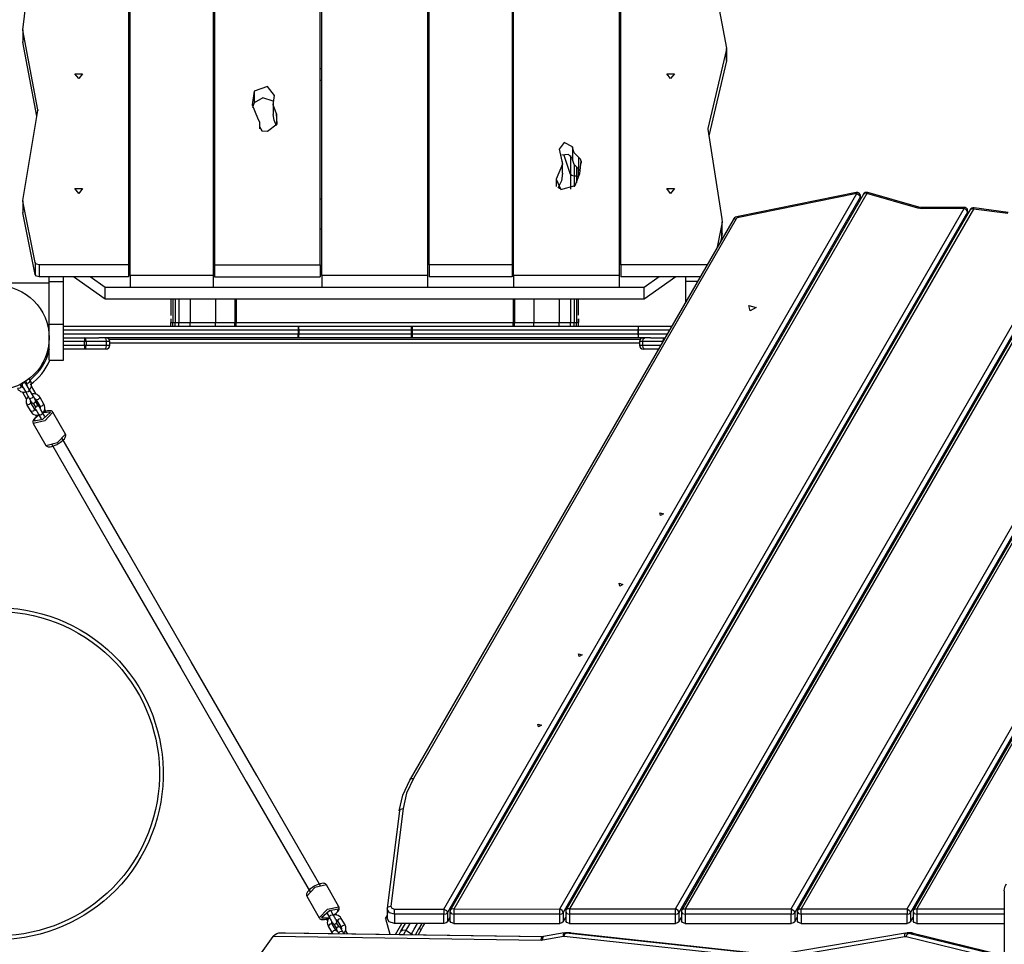
# Model space of a CAD drawing. Units: inches. Extents: x 204 to 390, y 93 to 326.
# Drawn here: x 267 to 280, y 162 to 174 of the extents above; entities that cross this region are included whole.
import ezdxf

# ---------------------------------------------------------------- set-up
doc = ezdxf.new("R2010")
doc.units = ezdxf.units.IN
doc.header["$MEASUREMENT"] = 0
doc.layers.add('Ebene 1', color=7, linetype='Continuous')

# ---------------------------------------------------------------- blocks, each defined once
blk = doc.blocks.new('block 2')
at = {"layer": 'Ebene 1', "color": 179, "lineweight": 25, "true_color": 0x1a171b}
for points in [[(274.705, 174.763), (274.705, 170.391)], [(274.725, 170.532), (274.725, 174.764)], [(268.205, 174.735), (268.205, 170.532)], [(268.225, 170.391), (268.225, 174.736)], [(269.325, 174.735), (269.325, 170.391)], [(269.345, 174.734), (269.345, 170.532)], [(270.745, 170.532), (270.745, 174.719)], [(270.765, 170.391), (270.765, 174.72)], [(272.165, 174.711), (272.165, 170.391)], [(272.185, 170.532), (272.185, 174.709)], [(273.285, 174.699), (273.285, 170.532)], [(273.305, 170.391), (273.305, 174.7)], [(266.806, 173.648), (266.925, 174.625)], [(275.986, 174.154), (276.124, 173.402)], [(266.806, 173.64), (266.806, 173.644), (266.806, 173.648)], [(266.806, 173.645), (266.806, 173.489)], [(267.004, 172.588), (266.806, 173.64)], [(266.806, 173.64), (266.806, 173.484)], [(266.806, 173.484), (266.806, 173.487), (266.806, 173.489)], [(266.992, 172.501), (266.806, 173.484)], [(276.124, 173.391), (275.876, 172.341)], [(276.124, 173.402), (276.125, 173.396), (276.124, 173.391)], [(276.124, 173.391), (276.124, 173.236)], [(276.125, 173.241), (276.125, 173.397)], [(276.124, 173.236), (275.89, 172.242)], [(276.125, 173.241), (276.125, 173.239), (276.124, 173.236)], [(267.545, 173.001), (267.493, 173.064), (267.597, 173.064), (267.545, 173.001), (267.545, 173.001)], [(268.205, 173.135), (268.225, 173.135)], [(269.325, 173.135), (269.345, 173.135)], [(270.746, 173.135), (270.765, 173.135)], [(272.165, 173.135), (272.185, 173.135)], [(273.285, 173.135), (273.305, 173.135)], [(274.705, 173.135), (274.725, 173.135)], [(275.385, 173.001), (275.333, 173.064), (275.437, 173.064), (275.385, 173.001), (275.385, 173.001)], [(268.205, 172.979), (268.225, 172.979)], [(269.325, 172.979), (269.345, 172.979)], [(270.746, 172.979), (270.765, 172.979)], [(272.165, 172.979), (272.185, 172.979)], [(273.285, 172.979), (273.305, 172.979)], [(273.299, 172.979), (273.299, 171.403)], [(274.705, 172.979), (274.725, 172.979)], [(269.871, 172.833), (269.841, 172.654), (269.912, 172.481)], [(270.139, 172.775), (270.045, 172.897), (269.871, 172.833)], [(269.871, 172.833), (269.871, 172.678)], [(269.871, 172.678), (269.858, 172.646), (269.849, 172.614)], [(270.121, 172.701), (269.986, 172.745), (269.871, 172.678)], [(270.12, 172.68), (270.12, 172.525)], [(270.167, 172.533), (270.122, 172.652), (270.139, 172.775)], [(266.806, 171.386), (267.005, 172.579)], [(267.004, 172.588), (267.004, 172.578)], [(267.005, 172.579), (267.005, 172.583), (267.004, 172.588)], [(269.912, 172.481), (269.94, 172.422), (269.941, 172.36)], [(270.045, 172.304), (270.174, 172.4), (270.167, 172.533)], [(270.167, 172.377), (270.132, 172.449), (270.12, 172.525)], [(270.167, 172.533), (270.167, 172.387)], [(269.941, 172.36), (269.941, 172.344)], [(269.941, 172.36), (269.969, 172.31), (270.045, 172.304)], [(269.944, 172.335), (269.944, 172.389)], [(275.876, 172.341), (275.876, 172.328)], [(275.876, 172.341), (275.876, 172.336), (275.876, 172.331)], [(275.876, 172.331), (276.063, 171.143)], [(269.345, 172.22), (269.336, 172.23), (269.325, 172.239)], [(274.086, 172.098), (273.975, 172.153), (273.911, 172.068)], [(273.911, 172.068), (273.953, 171.866), (273.868, 171.67)], [(274.086, 172.098), (274.086, 171.943)], [(274.087, 172.086), (274.087, 172.093), (274.086, 172.098)], [(274.087, 172.086), (274.087, 171.931)], [(274.166, 171.96), (274.109, 172.017), (274.087, 172.086)], [(274.086, 171.943), (274.033, 171.994), (273.943, 171.987)], [(273.954, 171.747), (273.954, 171.902)], [(274.059, 171.732), (273.972, 171.997)], [(274.059, 171.982), (274.059, 171.732)], [(274.087, 171.931), (274.087, 171.937), (274.086, 171.943)], [(274.166, 171.804), (274.109, 171.862), (274.087, 171.931)], [(274.12, 171.586), (274.181, 171.744), (274.199, 171.905)], [(274.166, 171.96), (274.166, 171.804)], [(274.199, 171.905), (274.19, 171.935), (274.166, 171.96)], [(274.199, 171.905), (274.199, 171.879)], [(274.107, 171.865), (274.107, 171.71)], [(274.138, 171.828), (274.138, 171.71)], [(274.165, 171.695), (274.165, 171.805)], [(274.189, 171.781), (274.179, 171.793), (274.166, 171.804)], [(273.868, 171.67), (273.868, 171.573)], [(273.868, 171.67), (273.93, 171.532), (274.12, 171.586)], [(273.954, 171.747), (273.939, 171.646), (273.893, 171.55)], [(274.059, 171.732), (274.059, 171.635), (274.059, 171.535)], [(274.107, 171.71), (274.075, 171.716), (274.059, 171.732)], [(274.138, 171.71), (274.107, 171.71)], [(274.107, 171.71), (274.107, 171.64), (274.107, 171.569)], [(274.138, 171.71), (274.138, 171.666), (274.138, 171.622)], [(274.165, 171.695), (274.157, 171.705), (274.138, 171.71)], [(267.545, 171.48), (267.493, 171.544), (267.597, 171.544), (267.545, 171.48), (267.545, 171.48)], [(273.907, 171.573), (273.907, 171.557), (273.907, 171.541)], [(275.385, 171.48), (275.333, 171.544), (275.437, 171.544), (275.385, 171.48), (275.385, 171.48)], [(266.806, 171.377), (266.806, 171.381), (266.806, 171.386)], [(266.806, 171.381), (266.806, 171.226)], [(266.97, 170.563), (266.806, 171.377)], [(266.806, 171.377), (266.806, 171.221)], [(270.765, 171.403), (270.745, 171.403)], [(272.185, 171.403), (272.165, 171.403)], [(272.383, 162.004), (277.852, 171.477)], [(277.898, 171.429), (272.429, 161.956)], [(277.94, 171.469), (272.469, 161.994)], [(277.983, 171.48), (272.513, 162.004)], [(273.299, 171.403), (273.285, 171.403)], [(273.305, 171.404), (273.302, 171.403), (273.299, 171.403)], [(273.299, 171.403), (273.299, 171.212), (273.299, 171.013)], [(277.842, 171.491), (276.278, 171.176)], [(277.852, 171.477), (276.287, 171.163)], [(277.852, 171.477), (277.847, 171.488), (277.842, 171.491)], [(277.852, 171.477), (277.885, 171.457), (277.898, 171.429)], [(277.898, 171.429), (277.901, 171.435), (277.902, 171.442)], [(277.898, 171.398), (277.898, 171.429)], [(277.902, 171.404), (277.902, 171.442)], [(277.983, 171.48), (277.957, 171.481), (277.94, 171.469)], [(277.983, 171.48), (277.99, 171.49), (277.996, 171.492)], [(278.659, 171.285), (277.983, 171.48)], [(278.673, 171.298), (277.996, 171.492)], [(273.916, 162.005), (279.272, 171.28)], [(279.354, 171.263), (274.003, 161.994)], [(279.397, 171.273), (274.046, 162.005)], [(278.659, 171.285), (278.667, 171.295), (278.673, 171.298)], [(278.716, 171.277), (278.687, 171.279), (278.659, 171.285)], [(278.716, 171.292), (278.694, 171.293), (278.673, 171.298)], [(279.271, 171.295), (278.716, 171.292)], [(278.716, 171.292), (278.716, 171.288), (278.716, 171.277)], [(279.272, 171.28), (278.716, 171.277)], [(279.271, 171.295), (279.271, 171.291), (279.272, 171.28)], [(279.318, 171.232), (279.304, 171.261), (279.272, 171.28)], [(279.318, 171.232), (279.321, 171.238), (279.322, 171.245)], [(279.322, 171.207), (279.322, 171.245)], [(279.397, 171.273), (279.371, 171.275), (279.354, 171.263)], [(279.397, 171.273), (279.401, 171.284), (279.404, 171.287)], [(279.85, 171.212), (279.397, 171.273)], [(279.856, 171.226), (279.404, 171.287)], [(266.806, 171.221), (266.806, 171.224), (266.806, 171.226)], [(266.97, 170.408), (266.806, 171.221)], [(276.212, 171.132), (271.934, 163.723)], [(276.255, 171.142), (271.978, 163.734)], [(279.318, 171.232), (273.962, 161.956)], [(280.835, 171.173), (275.536, 161.995)], [(280.879, 171.183), (275.579, 162.005)], [(276.063, 171.143), (276.066, 171.098), (276.06, 171.053)], [(276.278, 171.176), (276.261, 171.172), (276.246, 171.165), (276.232, 171.155), (276.22, 171.144), (276.216, 171.138), (276.212, 171.132)], [(276.212, 171.132), (276.228, 171.143), (276.255, 171.142)], [(276.287, 171.163), (276.268, 171.155), (276.255, 171.142)], [(276.287, 171.163), (276.282, 171.173), (276.278, 171.176)], [(279.318, 171.201), (279.318, 171.232)], [(268.205, 171.013), (268.225, 171.013)], [(269.325, 171.013), (269.345, 171.013)], [(270.746, 171.013), (270.765, 171.013)], [(272.165, 171.013), (272.185, 171.013)], [(273.285, 171.013), (273.305, 171.013)], [(274.705, 171.013), (274.725, 171.013)], [(275.45, 162.005), (280.692, 171.084)], [(280.738, 171.036), (275.496, 161.956)], [(276.06, 171.053), (276.003, 170.77)], [(276.06, 171.053), (276.06, 170.898)], [(276.066, 170.949), (276.066, 171.104)], [(276.983, 162.005), (282.185, 171.015)], [(282.263, 170.991), (277.069, 161.995)], [(282.307, 171.001), (277.113, 162.005)], [(276.06, 170.898), (276.052, 170.855)], [(276.066, 170.949), (276.064, 170.923), (276.06, 170.898)], [(282.231, 170.966), (277.03, 161.956)], [(283.691, 170.807), (278.603, 161.995)], [(283.734, 170.818), (278.646, 162.005)], [(278.517, 162.005), (283.511, 170.655)], [(283.557, 170.606), (278.563, 161.956)], [(266.97, 170.563), (266.97, 170.408)], [(267.02, 170.532), (266.987, 170.541), (266.97, 170.563)], [(267.02, 170.532), (267.02, 170.377)], [(268.205, 170.532), (267.02, 170.532)], [(268.205, 170.532), (268.205, 170.377)], [(269.345, 170.532), (269.345, 170.377)], [(269.345, 170.532), (270.745, 170.532)], [(270.745, 170.532), (270.745, 170.377)], [(273.285, 170.532), (272.185, 170.532)], [(272.185, 170.532), (272.185, 170.377)], [(273.285, 170.532), (273.285, 170.377)], [(275.865, 170.532), (274.725, 170.532)], [(274.725, 170.532), (274.725, 170.377)], [(267.02, 170.377), (266.987, 170.386), (266.97, 170.408)], [(268.205, 170.377), (267.02, 170.377)], [(267.155, 170.313), (267.155, 170.344), (267.155, 170.377)], [(267.345, 170.313), (267.345, 170.344), (267.345, 170.377)], [(267.895, 170.08), (267.475, 170.377)], [(267.895, 170.236), (267.695, 170.377)], [(269.325, 170.391), (268.225, 170.391)], [(268.225, 170.391), (268.225, 170.236)], [(269.325, 170.391), (269.325, 170.236)], [(269.345, 170.377), (270.745, 170.377)], [(272.165, 170.391), (270.765, 170.391)], [(270.765, 170.391), (270.765, 170.236)], [(272.165, 170.391), (272.165, 170.236)], [(273.285, 170.377), (272.185, 170.377)], [(274.705, 170.391), (273.305, 170.391)], [(273.305, 170.391), (273.305, 170.236)], [(274.705, 170.391), (274.705, 170.236)], [(275.776, 170.377), (274.725, 170.377)], [(275.235, 170.377), (275.035, 170.236)], [(275.455, 170.377), (275.035, 170.08)], [(275.585, 170.313), (275.585, 170.344), (275.585, 170.377)], [(265.74, 170.294), (267.155, 170.294)], [(267.155, 170.313), (267.345, 170.313)], [(267.155, 169.747), (267.155, 170.038), (267.155, 170.313)], [(267.345, 169.747), (267.345, 170.038), (267.345, 170.313)], [(267.895, 170.08), (267.895, 170.236)], [(275.035, 170.236), (267.895, 170.236)], [(269.325, 170.236), (268.225, 170.236)], [(272.165, 170.236), (270.765, 170.236)], [(274.705, 170.236), (273.305, 170.236)], [(275.035, 170.08), (275.035, 170.236)], [(275.739, 170.313), (275.585, 170.313)], [(275.585, 170.047), (275.585, 170.191), (275.585, 170.313)], [(275.035, 170.08), (267.895, 170.08)], [(268.765, 170.08), (268.765, 169.972), (268.765, 169.864)], [(268.793, 170.08), (268.793, 169.925), (268.793, 169.769)], [(268.823, 170.08), (268.823, 169.925), (268.823, 169.769)], [(268.872, 170.08), (268.872, 169.925), (268.872, 169.769)], [(269.023, 170.08), (269.023, 169.925), (269.023, 169.769)], [(269.358, 170.08), (269.358, 169.925), (269.358, 169.769)], [(269.612, 170.08), (269.612, 169.925), (269.612, 169.769)], [(269.632, 170.08), (269.632, 169.925), (269.632, 169.769)], [(273.299, 170.08), (273.299, 169.925), (273.299, 169.769)], [(273.318, 170.08), (273.318, 169.925), (273.318, 169.769)], [(273.573, 170.08), (273.573, 169.925), (273.573, 169.769)], [(273.907, 170.08), (273.907, 169.925), (273.907, 169.769)], [(274.059, 170.08), (274.059, 169.925), (274.059, 169.769)], [(274.107, 170.08), (274.107, 169.925), (274.107, 169.769)], [(274.138, 170.08), (274.138, 169.925), (274.138, 169.769)], [(274.165, 169.866), (274.165, 169.973), (274.165, 170.08)], [(276.437, 169.924), (276.423, 169.997), (276.519, 169.969), (276.437, 169.924), (276.437, 169.924)], [(268.765, 169.819), (268.765, 169.769)], [(268.765, 169.819), (268.765, 169.807), (268.765, 169.794), (268.765, 169.788), (268.765, 169.782), (268.765, 169.781), (268.765, 169.779), (268.765, 169.778), (268.765, 169.778), (268.765, 169.778), (268.765, 169.777), (268.765, 169.776), (268.765, 169.776), (268.765, 169.773), (268.765, 169.769)], [(274.165, 169.819), (274.165, 169.769)], [(274.165, 169.769), (274.165, 169.776), (274.165, 169.782), (274.165, 169.788), (274.165, 169.794), (274.165, 169.807), (274.165, 169.819)], [(267.155, 169.747), (267.345, 169.747)], [(267.155, 169.27), (267.155, 169.434), (267.155, 169.747)], [(267.345, 169.27), (267.345, 169.434), (267.345, 169.747)], [(267.345, 169.72), (270.451, 169.72)], [(268.765, 169.72), (268.765, 169.769)], [(268.765, 169.769), (268.773, 169.769), (268.793, 169.769)], [(268.793, 169.72), (268.793, 169.769)], [(268.793, 169.769), (268.823, 169.769)], [(268.823, 169.72), (268.823, 169.769)], [(268.823, 169.769), (268.855, 169.769), (268.872, 169.769)], [(268.872, 169.72), (268.872, 169.769)], [(268.872, 169.769), (269.023, 169.769)], [(269.023, 169.72), (269.023, 169.769)], [(269.023, 169.769), (269.19, 169.769), (269.358, 169.769)], [(269.358, 169.72), (269.358, 169.769)], [(269.358, 169.769), (269.612, 169.769)], [(269.612, 169.72), (269.612, 169.769)], [(269.612, 169.769), (269.619, 169.769), (269.632, 169.769)], [(269.632, 169.72), (269.632, 169.769)], [(269.632, 169.769), (273.299, 169.769)], [(270.451, 169.72), (270.451, 169.705), (270.451, 169.67)], [(270.451, 169.72), (270.453, 169.72), (270.455, 169.72)], [(270.455, 169.72), (271.944, 169.72)], [(270.455, 169.72), (270.458, 169.705), (270.46, 169.67)], [(271.944, 169.72), (271.947, 169.705), (271.948, 169.67)], [(271.944, 169.72), (271.954, 169.72), (271.964, 169.72)], [(271.964, 169.72), (271.963, 169.705), (271.962, 169.67)], [(271.964, 169.72), (274.956, 169.72)], [(273.299, 169.72), (273.299, 169.769)], [(273.299, 169.769), (273.311, 169.769), (273.318, 169.769)], [(273.318, 169.72), (273.318, 169.769)], [(273.318, 169.769), (273.573, 169.769)], [(273.573, 169.72), (273.573, 169.769)], [(273.573, 169.769), (273.74, 169.769), (273.907, 169.769)], [(273.907, 169.72), (273.907, 169.769)], [(273.907, 169.769), (274.059, 169.769)], [(274.059, 169.72), (274.059, 169.769)], [(274.059, 169.769), (274.075, 169.769), (274.107, 169.769)], [(274.107, 169.72), (274.107, 169.769)], [(274.107, 169.769), (274.138, 169.769)], [(274.138, 169.72), (274.138, 169.769)], [(274.138, 169.769), (274.157, 169.769), (274.165, 169.769)], [(274.165, 169.72), (274.165, 169.769)], [(274.956, 169.72), (274.954, 169.705), (274.953, 169.67)], [(274.956, 169.72), (274.957, 169.72), (274.957, 169.72)], [(274.957, 169.72), (275.396, 169.72)], [(274.957, 169.72), (274.957, 169.705), (274.957, 169.67)], [(270.451, 169.67), (267.345, 169.67)], [(267.345, 169.62), (270.451, 169.62)], [(267.345, 169.569), (267.623, 169.569)], [(267.623, 169.569), (267.81, 169.569)], [(267.623, 169.569), (267.623, 169.555), (267.623, 169.52)], [(267.646, 169.52), (267.639, 169.555), (267.623, 169.569)], [(270.451, 169.569), (267.81, 169.569)], [(267.915, 169.52), (267.909, 169.555), (267.892, 169.569)], [(267.948, 169.55), (274.983, 169.55)], [(270.451, 169.67), (270.451, 169.62)], [(270.46, 169.67), (270.455, 169.67), (270.451, 169.67)], [(270.451, 169.569), (270.451, 169.584), (270.451, 169.62)], [(270.451, 169.62), (270.455, 169.62), (270.46, 169.62)], [(270.455, 169.569), (270.453, 169.569), (270.451, 169.569)], [(270.46, 169.62), (270.458, 169.584), (270.455, 169.569)], [(271.944, 169.569), (270.455, 169.569)], [(270.46, 169.67), (270.46, 169.62)], [(271.948, 169.67), (270.46, 169.67)], [(270.46, 169.62), (271.948, 169.62)], [(271.948, 169.62), (271.947, 169.584), (271.944, 169.569)], [(271.964, 169.569), (271.954, 169.569), (271.944, 169.569)], [(271.948, 169.67), (271.948, 169.62)], [(271.962, 169.67), (271.955, 169.67), (271.948, 169.67)], [(271.948, 169.62), (271.955, 169.62), (271.962, 169.62)], [(274.953, 169.67), (271.962, 169.67)], [(271.962, 169.67), (271.962, 169.62)], [(271.962, 169.62), (274.953, 169.62)], [(271.962, 169.62), (271.963, 169.584), (271.964, 169.569)], [(274.956, 169.569), (271.964, 169.569)], [(274.953, 169.67), (274.953, 169.62)], [(274.957, 169.67), (274.955, 169.67), (274.953, 169.67)], [(274.953, 169.62), (274.955, 169.62), (274.957, 169.62)], [(274.953, 169.62), (274.954, 169.584), (274.956, 169.569)], [(274.957, 169.569), (274.957, 169.569), (274.956, 169.569)], [(274.957, 169.67), (274.957, 169.62)], [(275.367, 169.67), (274.957, 169.67)], [(274.957, 169.62), (275.338, 169.62)], [(274.957, 169.62), (274.957, 169.584), (274.957, 169.569)], [(275.12, 169.569), (274.957, 169.569)], [(275.015, 169.52), (275.022, 169.555), (275.039, 169.569)], [(275.12, 169.569), (275.308, 169.569)], [(275.308, 169.569), (275.292, 169.557), (275.284, 169.526)], [(275.308, 169.569), (275.309, 169.569)], [(275.308, 169.569), (275.308, 169.569), (275.308, 169.567)], [(267.158, 169.419), (267.148, 169.419), (267.139, 169.419)], [(267.148, 169.469), (267.152, 169.469), (267.155, 169.469)], [(267.155, 169.52), (267.154, 169.52), (267.154, 169.52)], [(267.623, 169.52), (267.345, 169.52)], [(267.345, 169.469), (267.623, 169.469)], [(267.623, 169.419), (267.345, 169.419)], [(267.623, 169.469), (267.623, 169.52)], [(267.646, 169.52), (267.635, 169.52), (267.623, 169.52)], [(267.623, 169.469), (267.623, 169.434), (267.623, 169.419)], [(267.623, 169.469), (267.635, 169.469), (267.646, 169.469)], [(267.623, 169.419), (267.639, 169.434), (267.646, 169.469)], [(267.892, 169.419), (267.623, 169.419)], [(267.646, 169.52), (267.646, 169.469)], [(267.915, 169.52), (267.646, 169.52)], [(267.646, 169.469), (267.915, 169.469)], [(267.892, 169.419), (267.909, 169.434), (267.915, 169.469)], [(267.907, 169.419), (267.903, 169.419), (267.892, 169.419)], [(267.915, 169.469), (267.915, 169.52)], [(267.957, 169.52), (267.946, 169.52), (267.915, 169.52)], [(267.915, 169.469), (267.946, 169.469), (267.957, 169.469)], [(267.957, 169.469), (267.957, 169.52)], [(274.973, 169.499), (267.957, 169.499)], [(274.973, 169.52), (274.973, 169.469)], [(275.015, 169.52), (274.984, 169.52), (274.973, 169.52)], [(274.973, 169.469), (274.984, 169.469), (275.015, 169.469)], [(275.281, 169.52), (275.015, 169.52)], [(275.015, 169.469), (275.015, 169.52)], [(275.015, 169.469), (275.252, 169.469)], [(275.039, 169.419), (275.022, 169.434), (275.015, 169.469)], [(275.039, 169.419), (275.027, 169.419), (275.023, 169.419)], [(275.223, 169.419), (275.039, 169.419)], [(267.04, 169.155), (267.031, 169.162), (267.025, 169.166)], [(267.155, 169.27), (267.345, 169.27)], [(267.155, 169.27), (267.345, 169.27)], [(266.907, 168.996), (266.89, 169.026)], [(266.786, 168.926), (266.764, 168.903), (266.734, 168.896)], [(266.734, 168.896), (266.745, 168.88), (266.759, 168.868), (266.775, 168.859), (266.792, 168.852), (266.81, 168.849), (266.829, 168.849), (266.84, 168.851)], [(266.786, 168.926), (266.771, 168.951)], [(266.785, 168.929), (266.785, 168.93), (266.785, 168.931), (266.785, 168.931), (266.785, 168.932), (266.785, 168.933), (266.785, 168.934), (266.785, 168.935), (266.785, 168.935), (266.785, 168.935), (266.785, 168.936), (266.785, 168.936), (266.785, 168.937), (266.785, 168.937)], [(266.806, 168.91), (266.802, 168.912), (266.796, 168.915), (266.791, 168.92), (266.788, 168.923), (266.786, 168.926)], [(266.798, 168.925), (266.812, 168.901), (266.843, 168.847)], [(266.801, 168.912), (266.802, 168.914), (266.803, 168.915), (266.803, 168.916), (266.804, 168.916)], [(266.841, 168.991), (266.855, 168.966)], [(266.895, 168.877), (266.864, 168.931), (266.85, 168.955)], [(266.853, 168.95), (266.854, 168.95), (266.856, 168.95), (266.857, 168.95), (266.859, 168.95)], [(266.855, 168.966), (266.886, 168.973), (266.907, 168.996)], [(266.855, 168.966), (266.858, 168.96), (266.86, 168.953), (266.86, 168.946), (266.859, 168.939), (266.858, 168.939)], [(266.892, 168.88), (266.894, 168.883), (266.906, 168.898), (266.914, 168.916), (266.919, 168.934), (266.92, 168.953), (266.918, 168.97), (266.912, 168.987), (266.91, 168.992), (266.907, 168.996)], [(266.916, 168.929), (266.979, 168.82)], [(266.854, 168.757), (266.799, 168.851)], [(266.895, 168.877), (266.874, 168.854), (266.843, 168.847)], [(266.843, 168.847), (266.893, 168.76)], [(266.875, 168.792), (266.873, 168.79), (266.862, 168.775), (266.854, 168.758), (266.849, 168.74), (266.848, 168.721), (266.85, 168.703), (266.856, 168.687), (266.858, 168.682), (266.86, 168.677)], [(266.945, 168.79), (266.924, 168.767), (266.893, 168.76)], [(266.893, 168.76), (266.911, 168.729), (266.918, 168.718)], [(266.945, 168.79), (266.895, 168.877)], [(267.034, 168.777), (267.022, 168.793), (267.008, 168.806), (266.993, 168.815), (266.976, 168.821), (266.957, 168.824), (266.939, 168.824), (266.926, 168.822)], [(266.97, 168.748), (266.963, 168.759), (266.945, 168.79)], [(266.96, 168.764), (266.965, 168.761), (266.971, 168.758), (266.977, 168.754), (266.979, 168.75), (266.982, 168.747)], [(266.982, 168.747), (267.012, 168.754), (267.034, 168.777)], [(267.084, 168.69), (267.034, 168.777)], [(266.912, 168.707), (266.891, 168.684), (266.86, 168.677)], [(266.86, 168.677), (266.91, 168.59)], [(266.912, 168.707), (266.909, 168.714), (266.908, 168.72), (266.909, 168.733)], [(266.962, 168.621), (266.912, 168.707)], [(266.943, 168.703), (266.974, 168.649)], [(267.012, 168.663), (266.974, 168.729)], [(266.982, 168.747), (267.032, 168.661)], [(267.072, 168.571), (267.04, 168.625), (267.026, 168.65)], [(267.032, 168.661), (267.062, 168.668), (267.084, 168.69)], [(267.032, 168.661), (267.035, 168.654), (267.036, 168.647), (267.036, 168.641), (267.035, 168.634), (267.035, 168.633)], [(267.066, 168.572), (267.071, 168.577), (267.082, 168.593), (267.09, 168.61), (267.095, 168.628), (267.096, 168.647), (267.094, 168.665), (267.089, 168.681), (267.086, 168.686), (267.084, 168.69)], [(266.962, 168.621), (266.941, 168.598), (266.91, 168.59)], [(266.91, 168.59), (266.922, 168.575), (266.935, 168.562), (266.951, 168.553), (266.968, 168.546), (266.987, 168.543), (267.005, 168.543), (267.024, 168.548)], [(267.024, 168.551), (267.016, 168.546), (266.995, 168.531), (266.977, 168.516), (266.961, 168.5), (266.949, 168.484), (266.943, 168.472), (266.939, 168.461), (266.938, 168.45), (266.94, 168.44), (266.941, 168.437), (266.942, 168.434)], [(267.203, 168.583), (267.095, 168.469), (266.943, 168.433)], [(266.953, 168.467), (267.07, 168.491), (267.171, 168.585), (267.069, 168.576)], [(267.017, 168.545), (266.965, 168.5), (266.953, 168.467)], [(266.982, 168.604), (266.979, 168.606), (266.973, 168.61), (266.967, 168.614), (266.965, 168.617), (266.962, 168.621)], [(266.974, 168.62), (266.989, 168.595), (267.02, 168.541)], [(266.988, 168.524), (266.975, 168.545)], [(267.072, 168.571), (267.05, 168.549), (267.02, 168.541)], [(267.02, 168.541), (267.046, 168.496)], [(267.202, 168.583), (267.197, 168.59), (267.191, 168.595), (267.184, 168.6), (267.175, 168.602), (267.164, 168.603), (267.152, 168.603), (267.13, 168.6), (267.106, 168.593), (267.068, 168.576)], [(267.098, 168.526), (267.072, 168.571)], [(267.092, 168.623), (267.11, 168.593)], [(267.37, 168.294), (267.203, 168.583)], [(266.943, 168.433), (267.11, 168.144)], [(267.11, 168.144), (267.262, 168.18), (267.37, 168.294)], [(267.282, 168.172), (267.293, 168.179), (267.303, 168.185), (267.323, 168.2), (267.34, 168.215), (267.355, 168.232), (267.367, 168.248), (267.372, 168.259), (267.374, 168.271), (267.374, 168.282), (267.371, 168.292), (267.37, 168.293), (267.369, 168.294)], [(270.753, 162.303), (269.904, 163.773), (269.036, 165.277), (268.169, 166.778), (267.323, 168.243)], [(267.109, 168.145), (267.116, 168.137), (267.123, 168.131), (267.131, 168.127), (267.139, 168.125), (267.152, 168.123), (267.165, 168.124), (267.188, 168.129), (267.213, 168.137), (267.235, 168.146), (267.258, 168.157), (267.27, 168.164), (267.282, 168.172)], [(267.185, 168.163), (268.03, 166.699), (268.897, 165.197), (269.765, 163.693), (270.614, 162.223)], [(275.25, 167.213), (275.243, 167.249), (275.291, 167.236), (275.25, 167.213), (275.25, 167.213)], [(274.712, 166.281), (274.704, 166.317), (274.752, 166.303), (274.712, 166.281), (274.712, 166.281)], [(274.173, 165.348), (274.166, 165.385), (274.214, 165.371), (274.173, 165.348), (274.173, 165.348)], [(273.635, 164.416), (273.628, 164.452), (273.676, 164.439), (273.635, 164.416), (273.635, 164.416)], [(271.791, 163.303), (271.839, 163.511), (271.931, 163.712)], [(271.978, 163.734), (271.888, 163.538), (271.841, 163.335)], [(271.931, 163.712), (271.945, 163.733), (271.978, 163.734)], [(271.792, 163.306), (271.631, 162.014)], [(271.841, 163.335), (271.68, 162.043)], [(271.792, 163.306), (271.807, 163.328), (271.841, 163.335)], [(270.659, 162.301), (270.643, 162.291), (270.627, 162.281), (270.608, 162.265), (270.591, 162.249), (270.577, 162.232), (270.567, 162.215), (270.563, 162.203), (270.562, 162.191), (270.564, 162.182), (270.568, 162.173)], [(270.827, 162.322), (270.674, 162.291), (270.567, 162.173)], [(270.828, 162.322), (270.821, 162.33), (270.813, 162.337), (270.804, 162.341), (270.795, 162.343), (270.781, 162.345), (270.767, 162.343), (270.743, 162.338), (270.717, 162.33), (270.695, 162.321), (270.672, 162.309), (270.666, 162.305), (270.659, 162.301)], [(270.992, 162.035), (270.827, 162.323)], [(279.804, 162.243), (279.807, 162.271), (279.815, 162.306), (279.834, 162.337)], [(279.804, 162.243), (279.804, 156.019)], [(270.567, 162.173), (270.732, 161.886)], [(270.732, 161.887), (270.839, 162.004), (270.992, 162.035)], [(270.982, 162.002), (270.865, 161.982), (270.763, 161.886), (270.861, 161.888)], [(270.923, 161.923), (270.972, 161.968), (270.982, 162.002)], [(270.927, 161.924), (270.938, 161.932), (270.957, 161.949), (270.973, 161.965), (270.986, 161.981), (270.995, 161.999), (270.997, 162.011), (270.997, 162.022), (270.995, 162.028), (270.993, 162.035)], [(271.63, 162.01), (271.645, 162.034), (271.68, 162.043)], [(271.63, 162.004), (271.63, 161.884)], [(271.73, 161.934), (271.66, 161.954), (271.63, 162.004)], [(271.631, 162.014), (271.631, 162.009), (271.631, 162.004)], [(271.68, 162.043), (271.693, 162.016), (271.73, 162.004)], [(271.73, 162.004), (272.383, 162.004)], [(271.73, 161.934), (271.73, 161.969), (271.73, 162.004)], [(272.383, 162.004), (272.383, 161.969), (272.383, 161.934)], [(272.383, 162.004), (272.416, 161.985), (272.429, 161.956)], [(272.513, 162.004), (272.486, 162.006), (272.469, 161.994)], [(272.513, 162.004), (273.916, 162.005)], [(272.513, 162.004), (272.513, 161.969), (272.513, 161.934)], [(273.916, 161.934), (273.916, 161.969), (273.916, 162.005)], [(273.962, 161.956), (273.949, 161.985), (273.916, 162.005)], [(274.046, 162.005), (274.02, 162.006), (274.003, 161.994)], [(274.046, 162.005), (275.45, 162.005)], [(274.046, 162.005), (274.046, 161.969), (274.046, 161.934)], [(275.45, 161.934), (275.45, 161.969), (275.45, 162.005)], [(275.496, 161.956), (275.483, 161.985), (275.45, 162.005)], [(275.536, 161.995), (275.553, 162.006), (275.579, 162.005)], [(275.579, 162.005), (276.983, 162.005)], [(275.579, 162.005), (275.579, 161.969), (275.579, 161.934)], [(276.983, 162.005), (276.983, 161.97), (276.983, 161.934)], [(276.983, 162.005), (277.016, 161.985), (277.03, 161.956)], [(277.069, 161.995), (277.087, 162.006), (277.113, 162.005)], [(277.113, 162.005), (278.517, 162.005)], [(277.113, 161.934), (277.113, 161.97), (277.113, 162.005)], [(278.517, 162.005), (278.517, 161.97), (278.517, 161.934)], [(278.517, 162.005), (278.549, 161.985), (278.563, 161.956)], [(278.603, 161.995), (278.62, 162.007), (278.646, 162.005)], [(278.646, 162.005), (279.804, 162.006)], [(278.646, 162.005), (278.646, 161.97), (278.646, 161.934)], [(270.732, 161.887), (270.732, 161.885), (270.733, 161.884), (270.74, 161.876), (270.749, 161.87), (270.758, 161.867), (270.768, 161.865), (270.783, 161.864), (270.799, 161.866), (270.821, 161.871), (270.844, 161.88), (270.86, 161.886)], [(270.842, 161.849), (270.827, 161.875)], [(270.836, 161.945), (270.862, 161.9)], [(270.87, 161.899), (270.863, 161.892), (270.852, 161.877), (270.844, 161.86), (270.839, 161.841), (270.838, 161.823), (270.84, 161.805), (270.845, 161.789), (270.848, 161.784), (270.85, 161.779)], [(270.862, 161.9), (270.883, 161.923), (270.914, 161.929)], [(270.862, 161.9), (270.868, 161.888), (270.875, 161.876), (270.881, 161.865), (270.888, 161.854), (270.893, 161.844), (270.898, 161.836), (270.902, 161.829), (270.905, 161.823), (270.906, 161.822), (270.907, 161.82), (270.908, 161.82), (270.908, 161.819), (270.908, 161.819), (270.909, 161.819), (270.909, 161.818), (270.909, 161.818), (270.909, 161.817), (270.911, 161.814), (270.914, 161.812), (270.916, 161.81), (270.918, 161.808), (270.922, 161.806), (270.926, 161.805), (270.931, 161.804), (270.937, 161.804), (270.942, 161.805), (270.947, 161.807), (270.952, 161.81), (270.956, 161.814), (270.959, 161.818), (270.961, 161.822), (270.962, 161.825), (270.964, 161.829), (270.964, 161.832), (270.964, 161.835), (270.964, 161.838), (270.963, 161.841), (270.963, 161.842), (270.962, 161.845), (270.961, 161.845), (270.961, 161.847), (270.961, 161.847), (270.961, 161.848), (270.96, 161.848), (270.96, 161.849), (270.96, 161.849), (270.96, 161.849), (270.96, 161.85), (270.958, 161.852), (270.955, 161.857), (270.952, 161.863)], [(270.914, 161.929), (270.888, 161.975)], [(270.918, 161.923), (270.911, 161.935)], [(270.96, 161.85), (270.96, 161.85), (270.959, 161.851), (270.958, 161.853), (270.955, 161.857), (270.952, 161.863), (270.947, 161.871), (270.942, 161.881), (270.936, 161.891), (270.929, 161.902), (270.923, 161.913), (270.917, 161.924), (270.915, 161.927), (270.914, 161.929)], [(271.023, 161.879), (271.012, 161.895), (270.998, 161.907), (270.983, 161.917), (270.966, 161.923), (270.948, 161.926), (270.929, 161.926), (270.917, 161.924)], [(270.949, 161.943), (270.961, 161.923)], [(270.952, 161.865), (270.955, 161.863), (270.961, 161.86), (270.966, 161.856), (270.969, 161.853), (270.971, 161.849)], [(270.971, 161.849), (270.993, 161.873), (271.023, 161.879)], [(270.971, 161.849), (271.021, 161.763)], [(271.073, 161.793), (271.023, 161.879)], [(271.608, 161.877), (271.63, 161.915)], [(271.608, 161.877), (271.664, 161.67)], [(271.73, 161.813), (271.659, 161.834), (271.63, 161.884)], [(272.383, 161.934), (271.73, 161.934)], [(271.73, 161.934), (271.73, 161.813)], [(272.383, 161.934), (272.411, 161.94), (272.429, 161.956)], [(272.383, 161.813), (272.383, 161.934)], [(272.429, 161.956), (272.429, 161.835)], [(272.462, 161.893), (272.429, 161.835)], [(272.462, 161.969), (272.462, 161.849)], [(272.462, 161.969), (272.477, 161.944), (272.513, 161.934)], [(272.513, 161.813), (272.477, 161.824), (272.462, 161.849)], [(273.916, 161.934), (272.513, 161.934)], [(272.513, 161.934), (272.513, 161.813)], [(273.916, 161.934), (273.944, 161.94), (273.962, 161.956)], [(273.916, 161.813), (273.916, 161.934)], [(273.962, 161.956), (273.962, 161.835)], [(273.962, 161.835), (273.996, 161.893)], [(273.996, 161.969), (273.996, 161.849)], [(273.996, 161.969), (274.01, 161.944), (274.046, 161.934)], [(274.046, 161.813), (274.01, 161.824), (273.996, 161.849)], [(275.45, 161.934), (274.046, 161.934)], [(274.046, 161.934), (274.046, 161.813)], [(275.45, 161.934), (275.478, 161.94), (275.496, 161.956)], [(275.45, 161.813), (275.45, 161.934)], [(275.496, 161.956), (275.496, 161.836)], [(275.496, 161.836), (275.53, 161.893)], [(275.53, 161.969), (275.53, 161.849)], [(275.53, 161.969), (275.544, 161.944), (275.579, 161.934)], [(275.579, 161.813), (275.544, 161.824), (275.53, 161.849)], [(276.983, 161.934), (275.579, 161.934)], [(275.579, 161.934), (275.579, 161.813)], [(276.983, 161.934), (277.011, 161.94), (277.03, 161.956)], [(276.983, 161.814), (276.983, 161.934)], [(277.03, 161.956), (277.03, 161.836)], [(277.03, 161.836), (277.063, 161.894)], [(277.063, 161.969), (277.063, 161.849)], [(277.063, 161.969), (277.078, 161.945), (277.113, 161.934)], [(277.113, 161.814), (277.078, 161.824), (277.063, 161.849)], [(278.517, 161.934), (277.113, 161.934)], [(277.113, 161.934), (277.113, 161.814)], [(278.517, 161.934), (278.545, 161.941), (278.563, 161.956)], [(278.517, 161.814), (278.517, 161.934)], [(278.563, 161.956), (278.563, 161.836)], [(278.563, 161.836), (278.596, 161.894)], [(278.596, 161.97), (278.596, 161.849)], [(278.596, 161.97), (278.611, 161.945), (278.646, 161.934)], [(278.646, 161.814), (278.611, 161.824), (278.596, 161.849)], [(279.804, 161.934), (278.646, 161.934)], [(278.646, 161.934), (278.646, 161.814)], [(270.902, 161.809), (270.871, 161.803), (270.85, 161.779)], [(270.85, 161.779), (270.899, 161.693)], [(270.902, 161.809), (270.899, 161.816), (270.898, 161.822), (270.899, 161.835)], [(270.951, 161.723), (270.921, 161.717), (270.899, 161.693)], [(270.952, 161.723), (270.902, 161.809)], [(270.924, 161.806), (270.96, 161.745)], [(270.971, 161.708), (270.968, 161.709), (270.962, 161.712), (270.956, 161.717), (270.954, 161.72), (270.952, 161.723)], [(271.024, 161.738), (271.017, 161.749), (271.016, 161.751), (271.015, 161.752), (271.015, 161.753), (271.015, 161.753), (271.015, 161.753), (271.014, 161.754), (271.014, 161.754), (271.014, 161.754), (271.014, 161.755), (271.012, 161.758), (271.009, 161.76), (271.007, 161.762), (271.004, 161.764), (271.001, 161.766), (270.997, 161.767), (270.991, 161.768), (270.986, 161.768), (270.981, 161.767), (270.976, 161.765), (270.971, 161.762), (270.966, 161.758), (270.964, 161.754), (270.961, 161.75), (270.96, 161.747), (270.959, 161.743), (270.959, 161.74), (270.959, 161.737), (270.959, 161.734), (270.96, 161.732), (270.96, 161.73), (270.961, 161.728), (270.961, 161.726), (270.962, 161.725), (270.962, 161.725), (270.962, 161.724), (270.962, 161.724), (270.962, 161.724), (270.963, 161.723), (270.963, 161.723), (270.963, 161.723), (270.965, 161.72), (270.967, 161.716), (270.971, 161.709), (270.976, 161.7), (270.981, 161.692), (270.987, 161.682)], [(270.993, 161.768), (270.961, 161.822)], [(271.038, 161.712), (271.032, 161.723), (271.027, 161.732), (271.022, 161.74), (271.019, 161.747), (271.017, 161.75), (271.015, 161.752), (271.015, 161.753)], [(271.021, 161.763), (271.042, 161.787), (271.073, 161.793)], [(271.021, 161.763), (271.023, 161.757), (271.025, 161.75), (271.024, 161.737)], [(271.058, 161.678), (271.059, 161.68), (271.071, 161.696), (271.079, 161.712), (271.084, 161.731), (271.085, 161.75), (271.083, 161.767), (271.078, 161.783), (271.075, 161.788), (271.073, 161.793)], [(271.08, 161.717), (271.102, 161.678)], [(272.383, 161.813), (271.73, 161.813)], [(271.742, 161.668), (271.825, 161.813)], [(271.812, 161.71), (271.837, 161.753), (271.872, 161.813)], [(271.812, 161.71), (271.84, 161.729), (271.877, 161.722)], [(271.877, 161.722), (271.863, 161.699), (271.845, 161.667)], [(271.929, 161.813), (271.899, 161.761), (271.877, 161.722)], [(271.877, 161.722), (271.955, 161.677)], [(271.955, 161.677), (271.988, 161.735), (272.033, 161.813)], [(272.091, 161.813), (272.047, 161.736), (272.005, 161.665)], [(272.079, 161.733), (272.04, 161.664)], [(272.079, 161.733), (272.053, 161.748)], [(272.126, 161.813), (272.104, 161.775), (272.079, 161.733)], [(272.429, 161.835), (272.411, 161.819), (272.383, 161.813)], [(272.513, 161.813), (273.916, 161.813)], [(273.962, 161.835), (273.944, 161.82), (273.916, 161.813)], [(274.046, 161.813), (275.45, 161.813)], [(275.496, 161.836), (275.478, 161.82), (275.45, 161.813)], [(275.579, 161.813), (276.983, 161.814)], [(277.03, 161.836), (277.011, 161.82), (276.983, 161.814)], [(277.113, 161.814), (278.517, 161.814)], [(278.563, 161.836), (278.545, 161.82), (278.517, 161.814)], [(278.646, 161.814), (279.804, 161.814)], [(269.722, 161.082), (270.119, 161.64)], [(270.119, 161.64), (270.127, 161.65)], [(273.669, 161.589), (270.119, 161.64)], [(270.127, 161.65), (270.146, 161.668), (270.169, 161.68), (270.194, 161.687), (270.22, 161.689)], [(270.22, 161.689), (273.689, 161.639)], [(270.22, 161.689), (270.285, 161.689)], [(270.285, 161.689), (273.701, 161.64)], [(270.899, 161.693), (270.91, 161.679)], [(270.987, 161.682), (271.008, 161.706), (271.038, 161.712)], [(270.987, 161.682), (270.988, 161.679)], [(271.058, 161.678), (271.038, 161.712)], [(271.788, 161.668), (271.802, 161.692), (271.812, 161.71)], [(271.948, 161.665), (271.952, 161.672), (271.955, 161.677)], [(271.97, 161.665), (271.963, 161.672), (271.955, 161.677)], [(273.669, 161.589), (273.675, 161.625), (273.689, 161.639)], [(273.692, 161.591), (273.681, 161.59), (273.669, 161.589)], [(273.689, 161.639), (273.696, 161.64), (273.704, 161.641)], [(273.692, 161.591), (273.693, 161.625), (273.703, 161.64)], [(273.965, 161.638), (273.692, 161.591)], [(273.976, 161.687), (273.703, 161.64)], [(273.965, 161.638), (273.966, 161.673), (273.977, 161.687)], [(273.977, 161.638), (273.971, 161.639), (273.965, 161.638)], [(273.977, 161.638), (273.986, 161.674), (274.001, 161.688)], [(273.977, 161.687), (273.989, 161.688), (274.001, 161.688)], [(276.726, 161.341), (273.977, 161.638)], [(274.057, 161.689), (273.992, 161.689)], [(274.001, 161.688), (276.749, 161.391)], [(274.001, 161.688), (274.066, 161.688)], [(274.057, 161.689), (274.061, 161.688), (274.066, 161.688)], [(274.066, 161.688), (276.786, 161.394)], [(278.487, 161.637), (276.761, 161.342)], [(278.498, 161.686), (276.772, 161.391)], [(278.487, 161.637), (278.488, 161.672), (278.499, 161.686)], [(278.504, 161.636), (278.496, 161.637), (278.487, 161.637)], [(278.499, 161.686), (278.517, 161.688), (278.534, 161.685)], [(278.504, 161.636), (278.517, 161.671), (278.534, 161.685)], [(279.804, 161.317), (278.504, 161.636)], [(278.578, 161.688), (278.513, 161.688)], [(278.534, 161.685), (279.804, 161.373)], [(278.534, 161.685), (278.599, 161.685)], [(278.578, 161.688), (278.589, 161.687), (278.599, 161.685)], [(278.599, 161.685), (279.804, 161.388)]]:
    blk.add_lwpolyline(points, dxfattribs=at)
for points in [[(277.996, 171.492), (277.975, 171.498), (277.951, 171.489), (277.94, 171.469)], [(277.866, 171.49), (277.858, 171.492), (277.85, 171.492), (277.842, 171.491)], [(277.902, 171.442), (277.902, 171.464), (277.887, 171.483), (277.866, 171.49)], [(279.286, 171.293), (279.281, 171.294), (279.276, 171.295), (279.271, 171.295)], [(279.322, 171.245), (279.322, 171.267), (279.307, 171.287), (279.286, 171.293)], [(279.404, 171.287), (279.384, 171.29), (279.364, 171.28), (279.354, 171.263)], [(267.957, 169.52), (267.957, 169.547), (267.935, 169.569), (267.907, 169.569)], [(275.023, 169.569), (274.995, 169.569), (274.973, 169.547), (274.973, 169.52)], [(266.9, 169.009), (267.031, 169.111), (267.123, 169.257), (267.158, 169.419)], [(267.907, 169.419), (267.935, 169.419), (267.957, 169.442), (267.957, 169.469)], [(274.973, 169.469), (274.973, 169.442), (274.995, 169.419), (275.023, 169.419)], [(266.903, 168.951), (267.017, 169.031), (267.107, 169.141), (267.162, 169.27)], [(267.056, 169.179), (267.047, 169.181), (267.037, 169.179), (267.03, 169.173)], [(266.794, 168.94), (266.791, 168.939), (266.788, 168.939), (266.785, 168.937)], [(266.851, 168.975), (266.847, 168.971), (266.845, 168.967), (266.844, 168.962)], [(272.469, 161.994), (272.465, 161.986), (272.462, 161.978), (272.462, 161.969)], [(274.003, 161.994), (273.998, 161.987), (273.996, 161.978), (273.996, 161.969)], [(275.536, 161.995), (275.532, 161.987), (275.53, 161.978), (275.53, 161.969)], [(277.069, 161.995), (277.065, 161.987), (277.063, 161.978), (277.063, 161.969)], [(278.603, 161.995), (278.599, 161.987), (278.596, 161.979), (278.596, 161.97)]]:
    blk.add_open_spline(points, degree=3, dxfattribs=at)
for points, knots in [([(266.465, 170.259), (266.085, 170.259), (265.775, 169.95), (265.775, 169.569), (265.775, 169.189), (266.085, 168.879), (266.465, 168.879), (266.846, 168.879), (267.155, 169.189), (267.155, 169.569), (267.155, 169.948), (266.844, 170.259), (266.465, 170.259), (266.465, 170.259), (266.465, 170.259), (266.465, 170.259)], [0, 0, 0, 0, 1, 1, 1, 2, 2, 2, 3, 3, 3, 4, 4, 4, 5, 5, 5, 5]), ([(266.85, 168.955), (266.841, 168.97), (266.823, 168.975), (266.809, 168.967), (266.794, 168.958), (266.79, 168.94), (266.798, 168.925)], [0, 0, 0, 0, 1, 1, 1, 2, 2, 2, 2]), ([(266.918, 168.718), (266.926, 168.703), (266.944, 168.698), (266.959, 168.707), (266.973, 168.715), (266.978, 168.733), (266.97, 168.748)], [0, 0, 0, 0, 1, 1, 1, 2, 2, 2, 2]), ([(267.026, 168.65), (267.018, 168.665), (266.999, 168.669), (266.985, 168.661), (266.971, 168.653), (266.966, 168.634), (266.974, 168.62)], [0, 0, 0, 0, 1, 1, 1, 2, 2, 2, 2]), ([(264.56, 164.896), (263.953, 163.845), (264.314, 162.498), (265.365, 161.891), (266.417, 161.284), (267.764, 161.645), (268.37, 162.696), (268.977, 163.747), (268.617, 165.094), (267.565, 165.701), (266.52, 166.305), (265.163, 165.941), (264.56, 164.896), (264.56, 164.896), (264.56, 164.896), (264.56, 164.896)], [0, 0, 0, 0, 1, 1, 1, 2, 2, 2, 3, 3, 3, 4, 4, 4, 5, 5, 5, 5]), ([(264.603, 164.871), (264.01, 163.843), (264.363, 162.527), (265.39, 161.934), (266.418, 161.341), (267.734, 161.693), (268.327, 162.721), (268.92, 163.748), (268.568, 165.065), (267.54, 165.658), (266.519, 166.248), (265.193, 165.892), (264.603, 164.871), (264.603, 164.871), (264.603, 164.871), (264.603, 164.871)], [0, 0, 0, 0, 1, 1, 1, 2, 2, 2, 3, 3, 3, 4, 4, 4, 5, 5, 5, 5])]:
    blk.add_open_spline(points, degree=3, knots=knots, dxfattribs=at)

msp = doc.modelspace()

# ---------------------------------------------------------------- block references
at = {"layer": 'Ebene 1'}
msp.add_blockref('block 2', (0, 0), dxfattribs=at)

doc.saveas('drawing.dxf')
